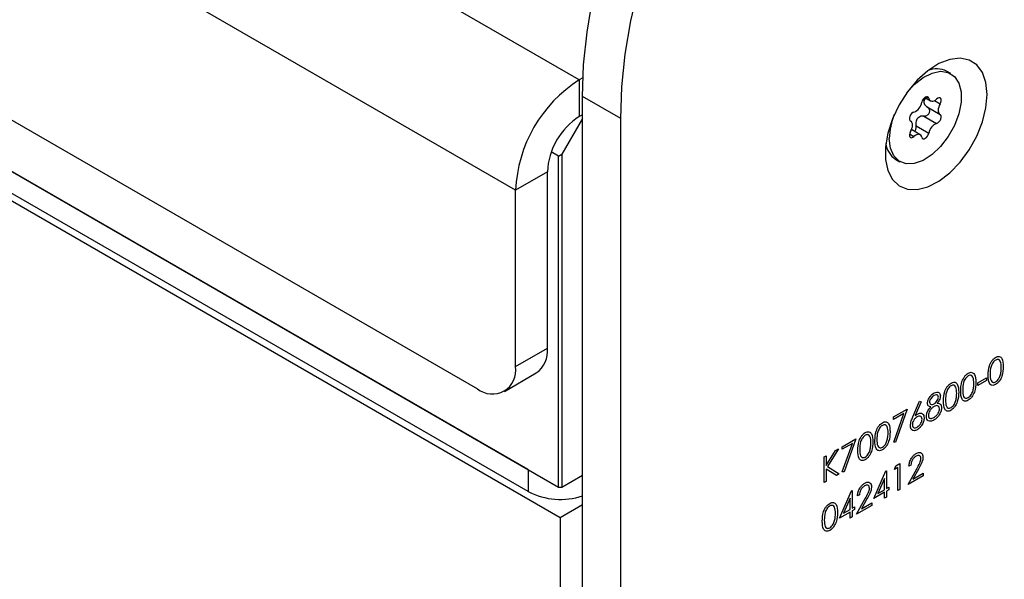
# Model space of a CAD drawing. Units: millimetres. Extents: x 8 to 204, y 4 to 288.
# Drawn here: x 170 to 175, y 130 to 133 of the extents above; entities that cross this region are included whole.
import ezdxf

# ---------------------------------------------------------------- set-up
doc = ezdxf.new("R2010")
doc.units = ezdxf.units.MM

msp = doc.modelspace()

# ---------------------------------------------------------------- linework, layer by layer
at = {"color": 7, "linetype": 'Continuous', "lineweight": 25}
for p, q in [((172.68914, 133.13977), (140.86933, 151.50895)), ((172.33559, 132.5274), (140.51578, 150.89658)), ((140.72791, 149.54931), (172.12345, 131.42505)), ((140.77211, 149.23796), (172.57423, 130.87898)), ((172.4063, 130.97592), (141.01076, 149.10018)), ((140.76327, 149.07975), (172.58307, 130.71057)), ((172.4063, 130.85344), (141.01076, 148.9777)), ((174.75017, 133.17402), (174.72719, 133.18728)), ((172.70905, 133.15126), (172.68914, 133.13977)), ((172.68914, 133.13977), (172.68914, 132.93563)), ((172.91895, 132.92544), (172.70682, 133.04791)), ((172.70682, 127.49077), (172.70682, 133.04791)), ((174.60591, 133.04166), (174.63741, 133.02347)), ((174.6135, 133.04569), (174.6282, 133.03721)), ((174.65907, 133.02439), (174.69111, 133.00589)), ((174.61913, 132.98923), (174.69039, 132.94809)), ((172.70682, 132.92543), (172.59191, 132.7264)), ((172.70682, 132.94584), (172.68914, 132.93563)), ((172.91895, 127.59752), (172.91895, 132.92544)), ((174.60107, 132.9389), (174.67184, 132.89805)), ((174.52748, 132.91063), (174.5257, 132.91166)), ((174.52595, 132.91148), (174.52676, 132.91102)), ((174.58045, 132.83525), (174.53205, 132.8632)), ((174.55743, 132.88461), (174.6282, 132.84375)), ((174.52138, 132.83964), (174.54602, 132.82541)), ((172.57423, 132.7162), (172.53389, 132.73949)), ((172.57423, 132.7162), (172.59191, 132.7264)), ((172.57423, 130.87898), (172.57423, 132.7162)), ((172.59191, 132.7264), (172.59191, 130.87898)), ((174.44472, 132.69797), (174.4677, 132.6847)), ((172.51236, 132.62945), (172.33559, 132.5274)), ((172.51236, 131.6496), (172.51236, 132.62945)), ((172.33559, 131.54755), (172.33559, 132.5274)), ((172.33559, 131.54755), (172.51236, 131.6496)), ((172.27344, 131.41019), (172.45022, 131.51224)), ((174.90043, 131.45745), (174.94803, 131.48492)), ((174.94803, 131.47027), (174.90043, 131.44279)), ((174.90043, 131.44279), (174.90043, 131.45745)), ((174.94803, 131.48492), (174.94803, 131.47027)), ((174.53986, 131.26836), (174.5768, 131.35489)), ((174.58535, 131.35207), (174.55265, 131.27546)), ((174.5768, 131.35489), (174.58535, 131.35207)), ((174.43243, 131.26788), (174.50858, 131.31184)), ((174.48979, 131.28634), (174.43243, 131.25323)), ((174.43394, 131.12829), (174.48979, 131.28634)), ((174.50858, 131.31184), (174.44354, 131.12773)), ((174.43243, 131.25323), (174.43243, 131.26788)), ((174.14687, 131.10303), (174.22302, 131.14699)), ((174.20423, 131.12149), (174.14687, 131.08837)), ((174.14838, 130.96344), (174.20423, 131.12149)), ((174.22302, 131.14699), (174.15797, 130.96288)), ((174.44354, 131.12773), (174.43394, 131.12829)), ((174.05961, 130.99824), (174.1112, 131.08244)), ((174.12704, 131.09158), (174.06623, 130.99236)), ((174.1112, 131.08244), (174.12704, 131.09158)), ((174.14687, 131.08837), (174.14687, 131.10303)), ((174.04851, 131.04625), (174.05961, 131.05266)), ((174.04851, 130.90335), (174.04851, 131.04625)), ((174.05961, 131.05266), (174.05961, 130.99824)), ((174.44445, 130.99584), (174.46733, 131.00905)), ((174.46733, 131.00905), (174.46733, 130.86615)), ((174.5292, 131.0008), (174.5181, 130.99439)), ((172.4063, 130.97592), (172.4063, 130.85344)), ((174.05961, 130.97872), (174.05961, 130.90976)), ((174.117, 130.94289), (174.05961, 130.97872)), ((174.06623, 130.99236), (174.1318, 130.95144)), ((174.1318, 130.95144), (174.117, 130.94289)), ((174.15797, 130.96288), (174.14838, 130.96344)), ((174.32296, 130.81579), (174.39051, 130.96836)), ((174.39051, 130.96836), (174.39277, 130.96967)), ((174.39277, 130.96967), (174.39277, 130.87074)), ((174.43719, 130.97699), (174.44445, 130.99584)), ((174.45623, 130.98798), (174.43719, 130.97699)), ((174.45623, 130.85974), (174.45623, 130.98798)), ((174.51334, 130.89271), (174.56133, 130.97955)), ((174.5708, 130.97869), (174.53984, 130.92266)), ((174.53984, 130.92266), (174.59742, 130.95591)), ((174.59742, 130.95591), (174.59742, 130.94125)), ((172.59191, 130.87898), (172.70682, 130.94531)), ((174.05961, 130.90976), (174.04851, 130.90335)), ((174.38166, 130.92639), (174.34478, 130.84303)), ((174.38166, 130.86433), (174.38166, 130.92639)), ((174.59742, 130.94125), (174.51334, 130.89271)), ((172.57423, 130.87898), (172.59191, 130.87898)), ((174.13259, 130.70588), (174.20014, 130.85846)), ((174.20014, 130.85846), (174.20239, 130.85976)), ((174.20239, 130.85976), (174.20239, 130.76084)), ((174.38166, 130.84967), (174.32296, 130.81579)), ((174.34478, 130.84303), (174.38166, 130.86433)), ((174.38166, 130.8167), (174.38166, 130.84967)), ((174.39277, 130.87074), (174.40705, 130.87898)), ((174.40705, 130.86432), (174.39277, 130.85608)), ((174.39277, 130.85608), (174.39277, 130.82311)), ((174.40705, 130.87898), (174.40705, 130.86432)), ((174.46733, 130.86615), (174.45623, 130.85974)), ((172.58307, 130.71057), (172.70682, 130.78201)), ((174.19129, 130.81648), (174.1544, 130.73313)), ((174.19129, 130.75443), (174.19129, 130.81648)), ((174.22778, 130.72786), (174.27577, 130.8147)), ((174.24364, 130.83594), (174.23254, 130.82953)), ((174.28524, 130.81384), (174.25428, 130.75781)), ((174.25428, 130.75781), (174.31186, 130.79105)), ((174.31186, 130.79105), (174.31186, 130.7764)), ((174.39277, 130.82311), (174.38166, 130.8167)), ((174.19129, 130.73977), (174.13259, 130.70588)), ((174.1544, 130.73313), (174.19129, 130.75443)), ((174.19129, 130.70679), (174.19129, 130.73977)), ((174.20239, 130.76084), (174.21667, 130.76908)), ((174.21667, 130.75442), (174.20239, 130.74618)), ((174.20239, 130.74618), (174.20239, 130.71321)), ((174.21667, 130.76908), (174.21667, 130.75442)), ((174.31186, 130.7764), (174.22778, 130.72786)), ((172.58307, 130.71057), (172.58307, 127.47536)), ((174.20239, 130.71321), (174.19129, 130.70679))]:
    msp.add_line(p, q, dxfattribs=at)
at = {"color": 7, "linetype": 'Continuous', "lineweight": 25, "flags": 128}
for points in [[(172.70682, 133.04791), (172.71312, 133.22293), (172.73199, 133.40398), (172.76329, 133.58974), (172.80679, 133.77887), (172.86218, 133.97002), (172.92905, 134.1618), (173.00694, 134.35284), (173.09527, 134.54175), (173.19342, 134.72718), (173.30067, 134.90779), (173.41625, 135.08228), (173.53932, 135.24939), (173.66901, 135.40792), (173.80437, 135.55672), (173.94444, 135.69473), (174.0882, 135.82094), (174.23461, 135.93445), (174.38263, 136.03445), (174.53118, 136.12021), (174.6792, 136.19111), (174.82561, 136.24664), (174.96937, 136.28641), (175.10944, 136.31012)], [(172.91895, 132.92544), (172.92525, 133.10047), (172.94412, 133.28152), (172.97542, 133.46728), (173.01892, 133.65641), (173.07431, 133.84756), (173.14119, 134.03934), (173.21907, 134.23038), (173.30741, 134.41929), (173.40555, 134.60472), (173.5128, 134.78533), (173.62838, 134.95982), (173.75145, 135.12693), (173.88114, 135.28546), (174.01651, 135.43426), (174.15657, 135.57226), (174.30033, 135.69848), (174.44675, 135.81199), (174.59476, 135.91199), (174.74331, 135.99775), (174.89133, 136.06865), (175.03775, 136.12418), (175.1815, 136.16394)], [(174.95188, 133.05794), (174.94527, 133.12434), (174.92574, 133.17999), (174.89421, 133.22231), (174.85215, 133.2493), (174.80152, 133.25971), (174.74471, 133.25305), (174.68435, 133.22964), (174.62328, 133.19056), (174.56435, 133.13764), (174.51031, 133.07337), (174.4637, 133.00073), (174.42668, 132.92314), (174.401, 132.84422), (174.38785, 132.76765), (174.38785, 132.69702), (174.401, 132.63564), (174.42668, 132.58636), (174.4637, 132.5515), (174.51031, 132.53269), (174.56435, 132.5308), (174.62328, 132.54593), (174.68435, 132.57736), (174.74471, 132.62363), (174.80152, 132.68257), (174.85215, 132.75143), (174.89421, 132.82699), (174.92574, 132.90571), (174.94527, 132.98391), (174.95188, 133.05794)], [(174.50756, 133.0696), (174.54721, 133.11311), (174.59639, 133.15233), (174.64637, 133.17755), (174.69399, 133.18718), (174.73626, 133.1806), (174.77054, 133.15824), (174.79466, 133.12149), (174.80712, 133.07268), (174.80712, 133.01486), (174.79466, 132.95166), (174.77054, 132.88707), (174.73626, 132.82513), (174.69399, 132.76974), (174.64637, 132.72438), (174.59639, 132.6919), (174.54721, 132.67434), (174.5019, 132.6728), (174.46332, 132.68739), (174.43389, 132.71718), (174.41545, 132.7603), (174.40918, 132.81404), (174.40918, 132.81404)], [(174.6282, 133.03721), (174.62563, 133.04274), (174.62121, 133.04583), (174.61543, 133.04616), (174.60893, 133.04367), (174.60243, 133.03865), (174.59666, 133.03166), (174.59224, 133.02346), (174.58967, 133.01497)], [(174.6282, 133.03721), (174.63051, 133.03086), (174.63412, 133.02596), (174.63888, 133.02272), (174.64459, 133.02125), (174.65101, 133.02163), (174.65789, 133.02384), (174.66493, 133.02778), (174.67184, 133.0333)], [(174.69111, 133.00589), (174.69508, 133.01426), (174.69711, 133.02267), (174.69697, 133.0302), (174.69467, 133.03601), (174.69047, 133.03945), (174.68483, 133.04015), (174.67839, 133.03802), (174.67184, 133.0333)], [(174.69111, 133.00589), (174.68651, 132.99708), (174.68307, 132.988), (174.68096, 132.97903), (174.68024, 132.97052), (174.68096, 132.96285), (174.68307, 132.95631), (174.68651, 132.95119), (174.69111, 132.9477)], [(174.54602, 132.96067), (174.53948, 132.95783), (174.53304, 132.95252), (174.5274, 132.94531), (174.5232, 132.93702), (174.5209, 132.92856), (174.52076, 132.92087), (174.52279, 132.9148), (174.52676, 132.91102)], [(174.67184, 132.89805), (174.67839, 132.90088), (174.68483, 132.9062), (174.69047, 132.9134), (174.69467, 132.92169), (174.69697, 132.93015), (174.69711, 132.93785), (174.69508, 132.94392), (174.69111, 132.9477)], [(174.52676, 132.85282), (174.53136, 132.86163), (174.53479, 132.87071), (174.53691, 132.87969), (174.53763, 132.88819), (174.53691, 132.89587), (174.53479, 132.9024), (174.53136, 132.90752), (174.52676, 132.91102)], [(174.52676, 132.85282), (174.52279, 132.84445), (174.52076, 132.83604), (174.5209, 132.82851), (174.5232, 132.82271), (174.5274, 132.81927), (174.53304, 132.81857), (174.53948, 132.8207), (174.54602, 132.82541)], [(174.58967, 132.82151), (174.58736, 132.82785), (174.58375, 132.83275), (174.57899, 132.836), (174.57328, 132.83746), (174.56686, 132.83708), (174.55998, 132.83488), (174.55294, 132.83093), (174.54602, 132.82541)], [(174.58967, 132.82151), (174.59224, 132.81598), (174.59666, 132.81288), (174.60243, 132.81256), (174.60893, 132.81504), (174.61543, 132.82006), (174.62121, 132.82706), (174.62563, 132.83526), (174.6282, 132.84375)]]:
    msp.add_lwpolyline(points, dxfattribs=at)
at = {"color": 7, "linetype": 'Continuous', "lineweight": 25}
for centre, radius, start, end in [((174.67169, 133.08218), 0.11886, 62.16182, 113.74465), ((173.10319, 132.49247), 0.7684, 122.60548, 177.39452), ((174.52062, 133.02578), 0.06989, 291.31311, 351.09775), ((172.89617, 132.61198), 0.3842, 122.60548, 177.39452), ((174.79156, 132.80398), 0.38252, 158.04225, 178.49233), ((174.69725, 132.83294), 0.06989, 111.31311, 171.09775), ((174.51173, 132.80095), 0.12287, 187.16051, 236.94377), ((172.36536, 131.63337), 0.14789, 305.01333, 6.29885), ((172.20626, 131.52657), 0.13101, 230.79671, 9.21404), ((172.58422, 131.19774), 0.38755, 242.67173, 288.442)]:
    msp.add_arc(centre, radius, start, end, dxfattribs=at)
for points, knots in [([(174.61137, 133.0385), (174.6103, 133.03758), (174.60583, 133.0337), (174.60141, 133.02495), (174.59995, 133.01357), (174.6038, 133.00307), (174.61075, 132.99454), (174.6172, 132.99051), (174.62034, 132.98855)], [0, 0, 0, 0, 0.0626946, 0.2631789, 0.464865, 0.6404149, 0.8252141, 1, 1, 1, 1]), ([(174.60107, 132.9389), (174.60456, 132.93902), (174.61156, 132.93926), (174.6213, 132.94403), (174.62814, 132.95078), (174.63227, 132.95838), (174.63394, 132.9662), (174.63294, 132.97431), (174.62922, 132.98162), (174.62449, 132.98615), (174.62115, 132.98808), (174.62034, 132.98855)], [0, 0, 0, 0, 0.1402733, 0.2812281, 0.4083207, 0.4995723, 0.6101534, 0.7205861, 0.8350193, 0.9600612, 1, 1, 1, 1]), ([(174.60107, 132.9389), (174.59557, 132.93876), (174.58556, 132.9385), (174.57187, 132.93214), (174.56235, 132.92233), (174.5572, 132.90995), (174.55563, 132.89716), (174.55684, 132.88871), (174.55743, 132.88461)], [0, 0, 0, 0, 0.2073579, 0.3769008, 0.5474599, 0.6959203, 0.8522073, 1, 1, 1, 1]), ([(174.54861, 132.85363), (174.54964, 132.85444), (174.55261, 132.85674), (174.55598, 132.86313), (174.5583, 132.87185), (174.55834, 132.87934), (174.55761, 132.88358), (174.55743, 132.88461)], [0, 0, 0, 0, 0.1313865, 0.3774554, 0.6324399, 0.9110647, 1, 1, 1, 1]), ([(174.99892, 131.59857), (175.00256, 131.60034), (175.00985, 131.60387), (175.02312, 131.60408), (175.03985, 131.58989), (175.04092, 131.5648), (175.04163, 131.54806)], [0, 0, 0, 0, 0.1256001, 0.2511969, 0.5005813, 1, 1, 1, 1]), ([(174.95755, 131.49952), (174.95803, 131.51686), (174.95863, 131.53856), (174.97016, 131.56668), (174.97819, 131.57985), (174.98807, 131.59129), (174.9953, 131.59615), (174.99892, 131.59857)], [0, 0, 0, 0, 0.498702, 0.6241765, 0.7494675, 0.8747453, 1, 1, 1, 1]), ([(174.99929, 131.58413), (174.99645, 131.58217), (174.99078, 131.57824), (174.98325, 131.56887), (174.97725, 131.55838), (174.96906, 131.53625), (174.96883, 131.51943), (174.96865, 131.50599)], [0, 0, 0, 0, 0.1251388, 0.2504182, 0.3755189, 0.5008471, 1, 1, 1, 1]), ([(175.04163, 131.54806), (175.04094, 131.53051), (175.0399, 131.5042), (175.02308, 131.4708), (175.00984, 131.45567), (175.00256, 131.45079), (174.99892, 131.44835)], [0, 0, 0, 0, 0.4994065, 0.7487427, 0.8743724, 1, 1, 1, 1]), ([(175.03052, 131.54171), (175.03007, 131.55471), (175.02938, 131.57419), (175.0178, 131.58714), (175.00779, 131.588), (175.00212, 131.58542), (174.99929, 131.58413)], [0, 0, 0, 0, 0.50007152, 0.74902056, 0.87459845, 1, 1, 1, 1]), ([(174.80525, 131.4116), (174.80573, 131.42894), (174.80633, 131.45064), (174.81786, 131.47876), (174.82589, 131.49193), (174.83577, 131.50337), (174.843, 131.50822), (174.84662, 131.51065)], [0, 0, 0, 0, 0.498702, 0.6241765, 0.7494675, 0.8747453, 1, 1, 1, 1]), ([(174.84699, 131.49621), (174.84415, 131.49425), (174.83848, 131.49032), (174.83095, 131.48095), (174.82495, 131.47045), (174.81676, 131.44833), (174.81653, 131.43151), (174.81635, 131.41807)], [0, 0, 0, 0, 0.1251388, 0.2504182, 0.3755189, 0.5008471, 1, 1, 1, 1]), ([(174.84662, 131.51065), (174.85026, 131.51242), (174.85755, 131.51595), (174.87082, 131.51616), (174.88755, 131.50197), (174.88862, 131.47688), (174.88933, 131.46014)], [0, 0, 0, 0, 0.1256001, 0.2511969, 0.5005813, 1, 1, 1, 1]), ([(174.87822, 131.45379), (174.87777, 131.46679), (174.87708, 131.48627), (174.8655, 131.49922), (174.85549, 131.50008), (174.84982, 131.4975), (174.84699, 131.49621)], [0, 0, 0, 0, 0.5000715, 0.7490206, 0.8745985, 1, 1, 1, 1]), ([(174.99892, 131.44835), (174.99531, 131.44661), (174.98809, 131.44311), (174.97494, 131.44301), (174.95869, 131.45764), (174.958, 131.48276), (174.95755, 131.49952)], [0, 0, 0, 0, 0.1255507, 0.25109, 0.5002501, 1, 1, 1, 1]), ([(174.96865, 131.50599), (174.96874, 131.49268), (174.96888, 131.47276), (174.98076, 131.46012), (174.9908, 131.45937), (174.99646, 131.46194), (174.99929, 131.46322)], [0, 0, 0, 0, 0.50029125, 0.74908604, 0.87460621, 1, 1, 1, 1]), ([(174.99929, 131.46322), (175.00267, 131.46566), (175.00943, 131.47055), (175.01988, 131.48473), (175.02358, 131.49613), (175.02584, 131.50308)], [0, 0, 0, 0, 0.2802572, 0.5607811, 1, 1, 1, 1]), ([(175.02584, 131.50308), (175.02742, 131.51058), (175.03023, 131.52397), (175.03044, 131.53629), (175.03052, 131.54171)], [0, 0, 0, 0, 0.5595988, 1, 1, 1, 1]), ([(174.71006, 131.35665), (174.71054, 131.37399), (174.71114, 131.39569), (174.72267, 131.42381), (174.7307, 131.43698), (174.74058, 131.44842), (174.74781, 131.45327), (174.75143, 131.4557)], [0, 0, 0, 0, 0.498702, 0.6241765, 0.7494675, 0.8747453, 1, 1, 1, 1]), ([(174.7518, 131.44126), (174.74897, 131.4393), (174.74329, 131.43537), (174.73577, 131.426), (174.72976, 131.4155), (174.72157, 131.39337), (174.72135, 131.37656), (174.72117, 131.36312)], [0, 0, 0, 0, 0.1251388, 0.2504182, 0.3755189, 0.5008471, 1, 1, 1, 1]), ([(174.75143, 131.4557), (174.75507, 131.45747), (174.76236, 131.461), (174.77564, 131.46121), (174.79236, 131.44702), (174.79343, 131.42193), (174.79414, 131.40519)], [0, 0, 0, 0, 0.1256001, 0.2511969, 0.5005813, 1, 1, 1, 1]), ([(174.78304, 131.39884), (174.78258, 131.41184), (174.78189, 131.43132), (174.77031, 131.44427), (174.7603, 131.44513), (174.75463, 131.44255), (174.7518, 131.44126)], [0, 0, 0, 0, 0.5000715, 0.7490206, 0.8745985, 1, 1, 1, 1]), ([(174.88933, 131.46014), (174.88864, 131.44259), (174.8876, 131.41628), (174.87078, 131.38288), (174.85754, 131.36775), (174.85026, 131.36287), (174.84662, 131.36043)], [0, 0, 0, 0, 0.4994065, 0.7487427, 0.8743724, 1, 1, 1, 1]), ([(174.87354, 131.41516), (174.87512, 131.42266), (174.87793, 131.43605), (174.87814, 131.44836), (174.87822, 131.45379)], [0, 0, 0, 0, 0.5595988, 1, 1, 1, 1]), ([(174.62122, 131.34386), (174.6221, 131.35009), (174.62385, 131.36256), (174.63407, 131.38033), (174.64572, 131.39358), (174.65356, 131.39884), (174.65748, 131.40147)], [0, 0, 0, 0, 0.2788058, 0.5584573, 0.7791595, 1, 1, 1, 1]), ([(174.65686, 131.38645), (174.65361, 131.38432), (174.64712, 131.38007), (174.63915, 131.3702), (174.63337, 131.35952), (174.63267, 131.35322), (174.63232, 131.35007)], [0, 0, 0, 0, 0.2806507, 0.5605655, 0.7806204, 1, 1, 1, 1]), ([(174.6815, 131.37875), (174.68084, 131.38204), (174.67951, 131.38864), (174.6704, 131.39287), (174.66199, 131.38889), (174.65686, 131.38645)], [0, 0, 0, 0, 0.2789711, 0.5599188, 1, 1, 1, 1]), ([(174.65748, 131.40147), (174.66242, 131.40369), (174.67228, 131.40813), (174.68385, 131.40538), (174.69119, 131.39727), (174.69214, 131.38887), (174.69261, 131.38468)], [0, 0, 0, 0, 0.2799289, 0.5596229, 0.7799456, 1, 1, 1, 1]), ([(174.69261, 131.38468), (174.69233, 131.38095), (174.69178, 131.37351), (174.68591, 131.35886), (174.67916, 131.35003), (174.67503, 131.34465)], [0, 0, 0, 0, 0.2801589, 0.560243, 1, 1, 1, 1]), ([(174.79414, 131.40519), (174.79345, 131.38764), (174.79241, 131.36133), (174.77559, 131.32793), (174.76235, 131.3128), (174.75507, 131.30792), (174.75143, 131.30548)], [0, 0, 0, 0, 0.49940654, 0.74874274, 0.87437238, 1, 1, 1, 1]), ([(174.77835, 131.36021), (174.77993, 131.3677), (174.78275, 131.3811), (174.78295, 131.39341), (174.78304, 131.39884)], [0, 0, 0, 0, 0.5595988, 1, 1, 1, 1]), ([(174.84662, 131.36043), (174.84301, 131.35868), (174.83579, 131.35519), (174.82264, 131.35509), (174.80639, 131.36971), (174.8057, 131.39484), (174.80525, 131.4116)], [0, 0, 0, 0, 0.1255507, 0.25109, 0.5002501, 1, 1, 1, 1]), ([(174.81635, 131.41807), (174.81644, 131.40476), (174.81658, 131.38484), (174.82846, 131.37219), (174.8385, 131.37145), (174.84416, 131.37402), (174.84699, 131.3753)], [0, 0, 0, 0, 0.5002912, 0.749086, 0.8746062, 1, 1, 1, 1]), ([(174.84699, 131.3753), (174.85037, 131.37774), (174.85713, 131.38263), (174.86758, 131.39681), (174.87128, 131.40821), (174.87354, 131.41516)], [0, 0, 0, 0, 0.2802572, 0.5607811, 1, 1, 1, 1]), ([(174.63929, 131.32401), (174.63398, 131.32501), (174.62656, 131.32642), (174.62185, 131.33571), (174.62143, 131.34115), (174.62122, 131.34386)], [0, 0, 0, 0, 0.5577522, 0.7789324, 1, 1, 1, 1]), ([(174.63232, 131.35007), (174.63302, 131.34669), (174.63441, 131.33988), (174.64176, 131.33693), (174.64947, 131.33704), (174.65469, 131.33962), (174.65731, 131.34091)], [0, 0, 0, 0, 0.2777214, 0.5582236, 0.7790716, 1, 1, 1, 1]), ([(174.65731, 131.34091), (174.66059, 131.34321), (174.66715, 131.3478), (174.6751, 131.35818), (174.6803, 131.36917), (174.6811, 131.37556), (174.6815, 131.37875)], [0, 0, 0, 0, 0.280237, 0.5601454, 0.7804348, 1, 1, 1, 1]), ([(174.68785, 131.3138), (174.68712, 131.31813), (174.68567, 131.32681), (174.67688, 131.33116), (174.66735, 131.33125), (174.66084, 131.32803), (174.65758, 131.32641)], [0, 0, 0, 0, 0.2783033, 0.5585094, 0.7791463, 1, 1, 1, 1]), ([(174.67503, 131.34465), (174.68205, 131.34379), (174.69183, 131.34259), (174.69824, 131.33099), (174.69872, 131.32398), (174.69895, 131.32047)], [0, 0, 0, 0, 0.5582714, 0.7790888, 1, 1, 1, 1]), ([(174.75143, 131.30548), (174.74782, 131.30373), (174.7406, 131.30024), (174.72746, 131.30014), (174.7112, 131.31476), (174.71052, 131.33989), (174.71006, 131.35665)], [0, 0, 0, 0, 0.1255507, 0.25109, 0.5002501, 1, 1, 1, 1]), ([(174.72117, 131.36312), (174.72126, 131.34981), (174.72139, 131.32989), (174.73328, 131.31724), (174.74331, 131.3165), (174.74897, 131.31907), (174.7518, 131.32035)], [0, 0, 0, 0, 0.5002912, 0.749086, 0.8746062, 1, 1, 1, 1]), ([(174.7518, 131.32035), (174.75518, 131.32279), (174.76195, 131.32768), (174.77239, 131.34186), (174.77609, 131.35325), (174.77835, 131.36021)], [0, 0, 0, 0, 0.2802572, 0.5607811, 1, 1, 1, 1]), ([(174.55265, 131.27546), (174.55503, 131.27726), (174.55928, 131.28048), (174.56358, 131.28308), (174.56547, 131.28423)], [0, 0, 0, 0, 0.5599103, 1, 1, 1, 1]), ([(174.56547, 131.28423), (174.57089, 131.28664), (174.58173, 131.29147), (174.5938, 131.28698), (174.60111, 131.27722), (174.60182, 131.2678), (174.60218, 131.26309)], [0, 0, 0, 0, 0.2796384, 0.5593258, 0.7795267, 1, 1, 1, 1]), ([(174.61487, 131.27076), (174.61528, 131.27577), (174.61609, 131.28578), (174.6244, 131.30539), (174.63364, 131.31695), (174.63929, 131.32401)], [0, 0, 0, 0, 0.27998657, 0.55990127, 1, 1, 1, 1]), ([(174.65758, 131.32641), (174.65323, 131.32347), (174.64454, 131.3176), (174.6343, 131.30369), (174.62723, 131.28927), (174.6264, 131.28091), (174.62598, 131.27674)], [0, 0, 0, 0, 0.2802829, 0.5601377, 0.7802983, 1, 1, 1, 1]), ([(174.62598, 131.27674), (174.62667, 131.27237), (174.62807, 131.26363), (174.63951, 131.25765), (174.65028, 131.26255), (174.65686, 131.26554)], [0, 0, 0, 0, 0.2798334, 0.5601982, 1, 1, 1, 1]), ([(174.68958, 131.28546), (174.68425, 131.27715), (174.67468, 131.26224), (174.66224, 131.25432), (174.65674, 131.25082)], [0, 0, 0, 0, 0.5577579, 1, 1, 1, 1]), ([(174.65686, 131.26554), (174.66113, 131.26834), (174.66963, 131.27392), (174.6799, 131.28735), (174.68665, 131.30155), (174.68745, 131.30972), (174.68785, 131.3138)], [0, 0, 0, 0, 0.2806017, 0.5599618, 0.7801797, 1, 1, 1, 1]), ([(174.69895, 131.32047), (174.69846, 131.3141), (174.69757, 131.30271), (174.69203, 131.29074), (174.68958, 131.28546)], [0, 0, 0, 0, 0.55934596, 1, 1, 1, 1]), ([(174.32931, 131.13685), (174.32979, 131.15419), (174.33039, 131.17589), (174.34192, 131.20401), (174.34995, 131.21717), (174.35983, 131.22862), (174.36707, 131.23347), (174.37068, 131.2359)], [0, 0, 0, 0, 0.49870204, 0.62417652, 0.74946749, 0.87474529, 1, 1, 1, 1]), ([(174.37105, 131.22146), (174.36822, 131.21949), (174.36254, 131.21556), (174.35502, 131.20619), (174.34901, 131.1957), (174.34082, 131.17357), (174.3406, 131.15676), (174.34042, 131.14332)], [0, 0, 0, 0, 0.1251388, 0.2504182, 0.3755189, 0.5008471, 1, 1, 1, 1]), ([(174.37068, 131.2359), (174.37432, 131.23767), (174.38161, 131.2412), (174.39489, 131.2414), (174.41161, 131.22722), (174.41268, 131.20213), (174.41339, 131.18539)], [0, 0, 0, 0, 0.12560007, 0.25119689, 0.50058134, 1, 1, 1, 1]), ([(174.40229, 131.17903), (174.40183, 131.19204), (174.40114, 131.21151), (174.38956, 131.22447), (174.37955, 131.22533), (174.37388, 131.22275), (174.37105, 131.22146)], [0, 0, 0, 0, 0.5000715, 0.7490206, 0.8745985, 1, 1, 1, 1]), ([(174.52603, 131.21887), (174.52724, 131.22793), (174.52941, 131.24415), (174.53666, 131.26094), (174.53986, 131.26836)], [0, 0, 0, 0, 0.5582731, 1, 1, 1, 1]), ([(174.56351, 131.19699), (174.55797, 131.19457), (174.54691, 131.18971), (174.53441, 131.1941), (174.52732, 131.20457), (174.52646, 131.2141), (174.52603, 131.21887)], [0, 0, 0, 0, 0.2796696, 0.5590848, 0.7795576, 1, 1, 1, 1]), ([(174.56314, 131.26823), (174.55937, 131.26568), (174.55184, 131.26059), (174.54319, 131.24807), (174.53795, 131.23545), (174.53741, 131.22833), (174.53714, 131.22476)], [0, 0, 0, 0, 0.2801275, 0.5595148, 0.7797192, 1, 1, 1, 1]), ([(174.53714, 131.22476), (174.53767, 131.22068), (174.53873, 131.21251), (174.54645, 131.2079), (174.55515, 131.20761), (174.56112, 131.21053), (174.56411, 131.21199)], [0, 0, 0, 0, 0.279059, 0.5588204, 0.7793034, 1, 1, 1, 1]), ([(174.59108, 131.2559), (174.5905, 131.26005), (174.58936, 131.26836), (174.58124, 131.27271), (174.57229, 131.27276), (174.56619, 131.26974), (174.56314, 131.26823)], [0, 0, 0, 0, 0.2787544, 0.558605, 0.7791474, 1, 1, 1, 1]), ([(174.60218, 131.26309), (174.60154, 131.25618), (174.60026, 131.24236), (174.5897, 131.22178), (174.57682, 131.20612), (174.56795, 131.20004), (174.56351, 131.19699)], [0, 0, 0, 0, 0.2796308, 0.5589603, 0.7794783, 1, 1, 1, 1]), ([(174.56411, 131.21199), (174.56791, 131.21463), (174.5755, 131.21989), (174.58432, 131.23231), (174.59014, 131.24501), (174.59076, 131.25227), (174.59108, 131.2559)], [0, 0, 0, 0, 0.280018, 0.5598526, 0.7799871, 1, 1, 1, 1]), ([(174.65674, 131.25082), (174.65075, 131.24779), (174.63881, 131.24176), (174.62487, 131.2453), (174.61647, 131.25554), (174.6154, 131.26569), (174.61487, 131.27076)], [0, 0, 0, 0, 0.2805448, 0.5592692, 0.7798157, 1, 1, 1, 1]), ([(174.23412, 131.0819), (174.2346, 131.09924), (174.2352, 131.12094), (174.24673, 131.14906), (174.25477, 131.16222), (174.26464, 131.17367), (174.27188, 131.17852), (174.27549, 131.18095)], [0, 0, 0, 0, 0.498702, 0.6241765, 0.7494675, 0.8747453, 1, 1, 1, 1]), ([(174.27587, 131.16651), (174.27303, 131.16454), (174.26735, 131.16061), (174.25983, 131.15124), (174.25382, 131.14075), (174.24564, 131.11862), (174.24541, 131.10181), (174.24523, 131.08837)], [0, 0, 0, 0, 0.12513878, 0.25041818, 0.37551888, 0.50084712, 1, 1, 1, 1]), ([(174.27549, 131.18095), (174.27914, 131.18272), (174.28642, 131.18625), (174.2997, 131.18645), (174.31642, 131.17227), (174.31749, 131.14717), (174.3182, 131.13044)], [0, 0, 0, 0, 0.12560007, 0.25119689, 0.50058134, 1, 1, 1, 1]), ([(174.3071, 131.12408), (174.30664, 131.13709), (174.30596, 131.15656), (174.29437, 131.16952), (174.28436, 131.17038), (174.2787, 131.1678), (174.27587, 131.16651)], [0, 0, 0, 0, 0.5000715, 0.7490206, 0.8745985, 1, 1, 1, 1]), ([(174.41339, 131.18539), (174.4127, 131.16784), (174.41166, 131.14153), (174.39484, 131.10813), (174.3816, 131.093), (174.37432, 131.08812), (174.37068, 131.08568)], [0, 0, 0, 0, 0.4994065, 0.7487427, 0.8743724, 1, 1, 1, 1]), ([(174.3976, 131.14041), (174.39918, 131.1479), (174.402, 131.1613), (174.4022, 131.17361), (174.40229, 131.17903)], [0, 0, 0, 0, 0.5595988, 1, 1, 1, 1]), ([(174.3182, 131.13044), (174.31751, 131.11289), (174.31648, 131.08658), (174.29965, 131.05318), (174.28641, 131.03805), (174.27913, 131.03317), (174.27549, 131.03073)], [0, 0, 0, 0, 0.4994065, 0.7487427, 0.8743724, 1, 1, 1, 1]), ([(174.30241, 131.08545), (174.30399, 131.09295), (174.30681, 131.10635), (174.30701, 131.11866), (174.3071, 131.12408)], [0, 0, 0, 0, 0.5595988, 1, 1, 1, 1]), ([(174.37068, 131.08568), (174.36707, 131.08393), (174.35985, 131.08044), (174.34671, 131.08034), (174.33045, 131.09496), (174.32977, 131.12008), (174.32931, 131.13685)], [0, 0, 0, 0, 0.1255507, 0.25109, 0.5002501, 1, 1, 1, 1]), ([(174.34042, 131.14332), (174.34051, 131.13001), (174.34064, 131.11009), (174.35253, 131.09744), (174.36256, 131.0967), (174.36822, 131.09927), (174.37105, 131.10055)], [0, 0, 0, 0, 0.50029125, 0.74908604, 0.87460621, 1, 1, 1, 1]), ([(174.37105, 131.10055), (174.37443, 131.10299), (174.3812, 131.10787), (174.39164, 131.12206), (174.39534, 131.13345), (174.3976, 131.14041)], [0, 0, 0, 0, 0.2802572, 0.5607811, 1, 1, 1, 1]), ([(174.27549, 131.03073), (174.27188, 131.02898), (174.26466, 131.02549), (174.25152, 131.02539), (174.23527, 131.04001), (174.23458, 131.06513), (174.23412, 131.0819)], [0, 0, 0, 0, 0.1255507, 0.25109, 0.5002501, 1, 1, 1, 1]), ([(174.24523, 131.08837), (174.24532, 131.07506), (174.24545, 131.05514), (174.25734, 131.04249), (174.26737, 131.04175), (174.27304, 131.04431), (174.27587, 131.0456)], [0, 0, 0, 0, 0.5002912, 0.749086, 0.8746062, 1, 1, 1, 1]), ([(174.27587, 131.0456), (174.27925, 131.04804), (174.28601, 131.05292), (174.29645, 131.06711), (174.30016, 131.0785), (174.30241, 131.08545)], [0, 0, 0, 0, 0.2802572, 0.5607811, 1, 1, 1, 1]), ([(174.5181, 130.99439), (174.51882, 131.00175), (174.52026, 131.01646), (174.53082, 131.03843), (174.54425, 131.05571), (174.55372, 131.06211), (174.55845, 131.06531)], [0, 0, 0, 0, 0.2800291, 0.5595146, 0.7796675, 1, 1, 1, 1]), ([(174.55845, 131.06531), (174.56397, 131.0679), (174.575, 131.07308), (174.58725, 131.06852), (174.59467, 131.05868), (174.59545, 131.04917), (174.59584, 131.04441)], [0, 0, 0, 0, 0.2798903, 0.5592237, 0.7795824, 1, 1, 1, 1]), ([(174.55788, 131.05033), (174.55366, 131.04739), (174.54521, 131.04152), (174.53566, 131.0271), (174.53052, 131.01294), (174.52964, 131.00485), (174.5292, 131.0008)], [0, 0, 0, 0, 0.2796987, 0.5588466, 0.7791762, 1, 1, 1, 1]), ([(174.58473, 131.03686), (174.58421, 131.04098), (174.58317, 131.04922), (174.57561, 131.05421), (174.56691, 131.05475), (174.5609, 131.0518), (174.55788, 131.05033)], [0, 0, 0, 0, 0.2791258, 0.5589784, 0.77935, 1, 1, 1, 1]), ([(174.56133, 130.97955), (174.56727, 130.99004), (174.57553, 131.00463), (174.58373, 131.02461), (174.5844, 131.03278), (174.58473, 131.03686)], [0, 0, 0, 0, 0.5607172, 0.7805321, 1, 1, 1, 1]), ([(174.59584, 131.04441), (174.59533, 131.03846), (174.59433, 131.02653), (174.58443, 131.00368), (174.57597, 130.98818), (174.5708, 130.97869)], [0, 0, 0, 0, 0.2792879, 0.5591538, 1, 1, 1, 1]), ([(174.23254, 130.82953), (174.23326, 130.8369), (174.2347, 130.85161), (174.24526, 130.87358), (174.25869, 130.89086), (174.26816, 130.89726), (174.27289, 130.90046)], [0, 0, 0, 0, 0.2800291, 0.5595146, 0.7796675, 1, 1, 1, 1]), ([(174.27289, 130.90046), (174.27841, 130.90305), (174.28943, 130.90823), (174.30168, 130.90366), (174.3091, 130.89383), (174.30988, 130.88432), (174.31027, 130.87956)], [0, 0, 0, 0, 0.2798903, 0.5592237, 0.7795824, 1, 1, 1, 1]), ([(174.27232, 130.88548), (174.26809, 130.88254), (174.25965, 130.87667), (174.2501, 130.86224), (174.24496, 130.84809), (174.24408, 130.84), (174.24364, 130.83594)], [0, 0, 0, 0, 0.2796987, 0.5588466, 0.7791762, 1, 1, 1, 1]), ([(174.29917, 130.87201), (174.29865, 130.87612), (174.29761, 130.88437), (174.29005, 130.88936), (174.28135, 130.8899), (174.27533, 130.88695), (174.27232, 130.88548)], [0, 0, 0, 0, 0.2791258, 0.5589784, 0.77935, 1, 1, 1, 1]), ([(174.27577, 130.8147), (174.2817, 130.82519), (174.28997, 130.83978), (174.29817, 130.85976), (174.29883, 130.86793), (174.29917, 130.87201)], [0, 0, 0, 0, 0.5607172, 0.7805321, 1, 1, 1, 1]), ([(174.31027, 130.87956), (174.30977, 130.8736), (174.30876, 130.86168), (174.29887, 130.83883), (174.29041, 130.82333), (174.28524, 130.81384)], [0, 0, 0, 0, 0.27928789, 0.55915378, 1, 1, 1, 1]), ([(174.0374, 130.68935), (174.03788, 130.70669), (174.03848, 130.72839), (174.05001, 130.75651), (174.05804, 130.76967), (174.06792, 130.78112), (174.07516, 130.78597), (174.07877, 130.7884)], [0, 0, 0, 0, 0.498702, 0.6241765, 0.7494675, 0.8747453, 1, 1, 1, 1]), ([(174.07877, 130.7884), (174.08242, 130.79017), (174.0897, 130.7937), (174.10298, 130.7939), (174.1197, 130.77972), (174.12077, 130.75463), (174.12148, 130.73789)], [0, 0, 0, 0, 0.1256001, 0.2511969, 0.5005813, 1, 1, 1, 1]), ([(174.07915, 130.77396), (174.07631, 130.77199), (174.07063, 130.76806), (174.06311, 130.7587), (174.0571, 130.7482), (174.04892, 130.72607), (174.04869, 130.70926), (174.04851, 130.69582)], [0, 0, 0, 0, 0.1251388, 0.2504182, 0.3755189, 0.5008471, 1, 1, 1, 1]), ([(174.12148, 130.73789), (174.12079, 130.72034), (174.11976, 130.69403), (174.10293, 130.66063), (174.08969, 130.6455), (174.08241, 130.64062), (174.07877, 130.63818)], [0, 0, 0, 0, 0.4994065, 0.7487427, 0.8743724, 1, 1, 1, 1]), ([(174.11038, 130.73153), (174.10992, 130.74454), (174.10923, 130.76401), (174.09765, 130.77697), (174.08764, 130.77783), (174.08198, 130.77525), (174.07915, 130.77396)], [0, 0, 0, 0, 0.5000715, 0.7490206, 0.8745985, 1, 1, 1, 1]), ([(174.10569, 130.69291), (174.10727, 130.7004), (174.11009, 130.7138), (174.11029, 130.72611), (174.11038, 130.73153)], [0, 0, 0, 0, 0.5595988, 1, 1, 1, 1]), ([(174.07877, 130.63818), (174.07516, 130.63643), (174.06794, 130.63294), (174.0548, 130.63284), (174.03855, 130.64746), (174.03786, 130.67258), (174.0374, 130.68935)], [0, 0, 0, 0, 0.1255507, 0.25109, 0.5002501, 1, 1, 1, 1]), ([(174.04851, 130.69582), (174.0486, 130.68251), (174.04873, 130.66259), (174.06062, 130.64994), (174.07065, 130.6492), (174.07632, 130.65177), (174.07915, 130.65305)], [0, 0, 0, 0, 0.5002912, 0.749086, 0.8746062, 1, 1, 1, 1]), ([(174.07915, 130.65305), (174.08253, 130.65549), (174.08929, 130.66037), (174.09973, 130.67456), (174.10344, 130.68595), (174.10569, 130.69291)], [0, 0, 0, 0, 0.2802572, 0.5607811, 1, 1, 1, 1])]:
    msp.add_open_spline(points, degree=3, knots=knots, dxfattribs=at)

doc.saveas('drawing.dxf')
